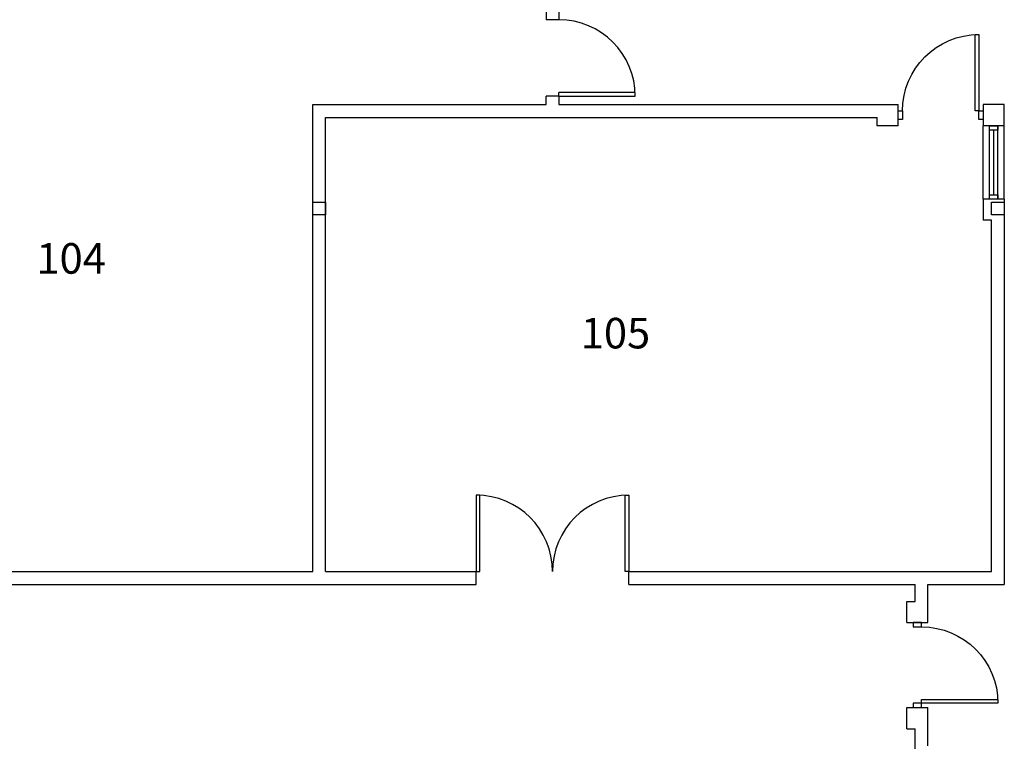
# Model space of a CAD drawing. Units: inches. Extents: x -276 to 10340, y -428 to 2308.
# Drawn here: x 115 to 579, y 253 to 593 of the extents above; entities that cross this region are included whole.
import ezdxf

# ---------------------------------------------------------------- set-up
doc = ezdxf.new("R2010")
doc.units = ezdxf.units.IN
doc.header["$LTSCALE"] = 96
doc.header["$MEASUREMENT"] = 0
for name, color, linetype in [('Columns', 6, 'CONTINUOUS'), ('Doors', 2, 'CONTINUOUS'), ('ROOM_NO', 7, 'CONTINUOUS'), ('Walls', 5, 'CONTINUOUS'), ('Window_Frame', 6, 'CONTINUOUS'), ('Windows', 4, 'CONTINUOUS')]:
    doc.layers.add(name, color=color, linetype=linetype)
doc.styles.add('romans', font='romans.shx', dxfattribs={"height": 24})

msp = doc.modelspace()

# ---------------------------------------------------------------- linework, layer by layer
at = {"layer": 'Columns'}
for points in [[(259, 501), (253, 501), (253, 507), (259, 507)], [(579, 501), (573, 501), (573, 507), (579, 507)]]:
    msp.add_lwpolyline(points, close=True, dxfattribs=at)
at = {"layer": 'Doors'}
for p, q in [((565.25, 586), (567, 586)), ((565.25, 550), (565.25, 586)), ((565.25, 586), (567, 586)), ((565.25, 550), (565.25, 586)), ((567, 586), (567, 550)), ((567, 586), (567, 550)), ((404.96, 558.75), (369, 558.75)), ((369, 557), (369, 558.75)), ((404.96, 558.75), (369, 558.75)), ((369, 557), (369, 558.75)), ((369, 557), (405, 557)), ((369, 557), (405, 557)), ((567, 550), (565.25, 550)), ((567, 550), (565.25, 550)), ((331.75, 369), (330, 369)), ((330, 369), (330, 333)), ((331.75, 333), (331.75, 369)), ((400.25, 368.96), (402, 369)), ((400.25, 333), (400.25, 368.96)), ((402, 369), (402, 333)), ((330, 333), (331.75, 333)), ((402, 333), (400.25, 333)), ((540, 272.75), (576, 272.75)), ((540, 271), (540, 272.75)), ((576, 271), (540, 271)), ((576, 272.75), (576, 271))]:
    msp.add_line(p, q, dxfattribs=at)
for centre, major_axis, start_param, end_param in [((369, 557), (25.46, 25.46), 5.497787, 7.068583), ((369, 557), (25.46, 25.46), 5.497787, 7.068583), ((330, 333), (-25.46, 25.46), 3.926991, 5.497787), ((402, 333), (25.46, 25.46), 0.785398, 2.356194)]:
    msp.add_ellipse(centre, major_axis=major_axis, ratio=1, start_param=start_param, end_param=end_param, dxfattribs=at)
at = {"layer": 'Doors', "extrusion": (0, 0, -1)}
for centre, start_param, end_param in [((567, 550), 5.497787, 7.068583), ((567, 550), 5.497787, 7.068583), ((540, 271), 0.785398, 2.356194)]:
    msp.add_ellipse(centre, major_axis=(-25.46, 25.46), ratio=1, start_param=start_param, end_param=end_param, dxfattribs=at)
at = {"layer": 'Walls'}
for p, q in [((363, 607), (363, 593)), ((369, 607), (369, 593)), ((369, 593), (363, 593)), ((253, 333), (253, 553)), ((253, 553), (363, 553)), ((253, 553), (363, 553)), ((363, 553), (363, 557)), ((369, 557), (363, 557)), ((363, 553), (363, 557)), ((369, 557), (363, 557)), ((369, 557), (369, 553)), ((369, 557), (369, 553)), ((369, 553), (529, 553)), ((369, 553), (529, 553)), ((529, 543), (529, 553)), ((529, 543), (529, 553)), ((579, 553), (569, 553)), ((569, 553), (569, 543)), ((579, 553), (569, 553)), ((569, 553), (569, 543)), ((579, 543), (579, 553)), ((579, 543), (579, 553)), ((259, 333), (259, 547)), ((259, 547), (519, 547)), ((259, 547), (519, 547)), ((519, 547), (519, 547)), ((519, 543), (519, 547)), ((519, 547), (519, 547)), ((519, 543), (519, 547)), ((529, 543), (519, 543)), ((529, 543), (519, 543)), ((579, 543), (569, 543)), ((579, 543), (569, 543)), ((579, 508.5), (569, 508.5)), ((569, 508.5), (569, 498.5)), ((579, 508.5), (569, 508.5)), ((569, 508.5), (569, 498.5)), ((579, 508.5), (579, 327)), ((579, 508.5), (579, 405)), ((573, 498.5), (569, 498.5)), ((573, 498.5), (569, 498.5)), ((573, 333), (573, 498.5)), ((8, 333), (253, 333)), ((259, 333), (330, 333)), ((330, 327), (330, 333)), ((402, 333), (573, 333)), ((402, 327), (402, 333)), ((8, 327), (330, 327)), ((402, 327), (537, 327)), ((537, 319), (537, 327)), ((543, 327), (579, 327)), ((543, 309), (543, 327)), ((533, 319), (537, 319)), ((533, 309), (533, 319)), ((533, 309), (543, 309)), ((533, 269), (543, 269)), ((533, 259), (533, 269)), ((543, 251), (543, 269)), ((533, 259), (537, 259)), ((537, 245), (537, 259))]:
    msp.add_line(p, q, dxfattribs=at)
at = {"layer": 'Window_Frame'}
for p, q in [((529, 550), (531, 550)), ((529, 546), (529, 550)), ((529, 550), (531, 550)), ((529, 546), (529, 550)), ((531, 550), (531, 546)), ((531, 550), (531, 546)), ((567, 550), (569, 550)), ((567, 546), (567, 550)), ((567, 550), (569, 550)), ((567, 546), (567, 550)), ((569, 550), (569, 546)), ((569, 550), (569, 546)), ((531, 546), (529, 546)), ((531, 546), (529, 546)), ((569, 546), (567, 546)), ((569, 546), (567, 546)), ((569, 508.5), (569, 543)), ((569, 508.5), (569, 543)), ((572, 508.5), (572, 543)), ((572, 508.5), (572, 543)), ((572, 541), (572, 543)), ((572, 543), (576, 543)), ((572, 541), (572, 543)), ((572, 543), (576, 543)), ((576, 541), (572, 541)), ((576, 541), (572, 541)), ((576, 508.5), (576, 543)), ((576, 508.5), (576, 543)), ((576, 543), (576, 541)), ((576, 543), (576, 541)), ((579, 508.5), (579, 543)), ((579, 508.5), (579, 543)), ((572, 508.5), (572, 510.5)), ((572, 510.5), (576, 510.5)), ((572, 508.5), (572, 510.5)), ((572, 510.5), (576, 510.5)), ((576, 508.5), (572, 508.5)), ((576, 508.5), (572, 508.5)), ((576, 510.5), (576, 508.5)), ((576, 510.5), (576, 508.5)), ((536, 309), (536, 307)), ((540, 309), (536, 309)), ((536, 307), (540, 307)), ((540, 307), (540, 309)), ((536, 271), (536, 269)), ((540, 271), (536, 271)), ((540, 269), (540, 271)), ((536, 269), (540, 269))]:
    msp.add_line(p, q, dxfattribs=at)
at = {"layer": 'Windows'}
msp.add_line((574, 510.5), (574, 541), dxfattribs=at)
msp.add_line((574, 510.5), (574, 541), dxfattribs=at)

# ---------------------------------------------------------------- texts
at = {"layer": 'ROOM_NO', "linetype": 'Continuous', "style": 'romans'}
for s, p in [('104', (122.72, 473.35)), ('105', (379.34, 438.14))]:
    msp.add_text(s, height=14.4, dxfattribs=at).set_placement(p)

doc.saveas('drawing.dxf')
